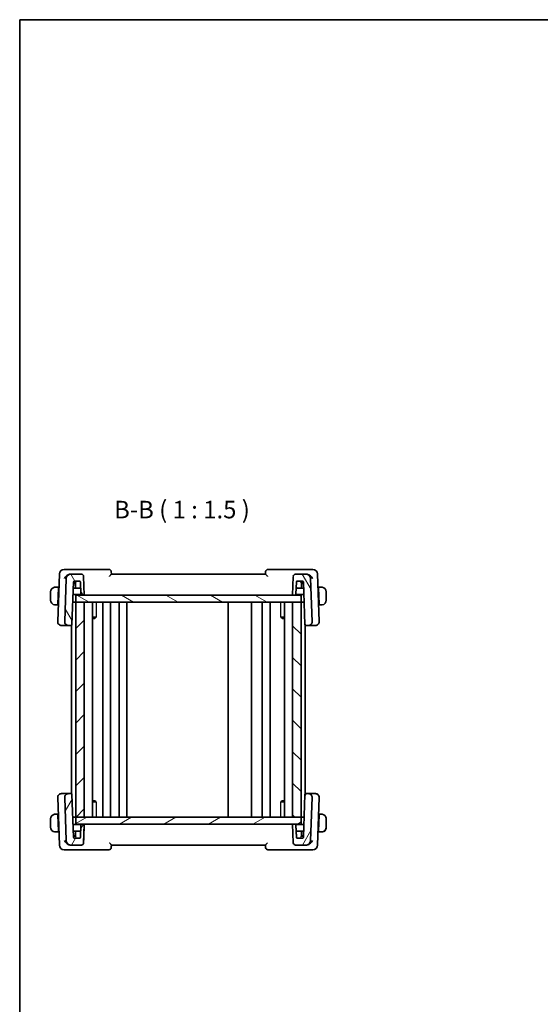
# Model space of a CAD drawing. Units: millimetres. Extents: x 0 to 2386, y 0 to 422.
# Drawn here: x 596 to 708, y 211 to 422 of the extents above; entities that cross this region are included whole.
import ezdxf

# ---------------------------------------------------------------- set-up
doc = ezdxf.new("R2010")
doc.units = ezdxf.units.MM
doc.header["$LTSCALE"] = 1.5
for name, color, linetype, lineweight in [('Border (ISO)', 7, 'Continuous', 35), ('Hatch (ISO)', 1, 'Continuous', 18), ('Symbol (ISO)', 7, 'Continuous', 18), ('Visible (ISO)', 7, 'Continuous', 35), ('Visible Narrow (ISO)', 7, 'Continuous', 25)]:
    doc.layers.add(name, color=color, linetype=linetype, lineweight=lineweight)
doc.styles.add('Note Text (TK)', font='MS PGothic.ttf')

# ---------------------------------------------------------------- blocks, each defined once
blk = doc.blocks.new('図面枠 tk図枠')
at = {"layer": 'Border (ISO)'}
for q in [(405.5, 289), (14.5, 8)]:
    blk.add_line((14.5, 289), q, dxfattribs=at)

msp = doc.modelspace()

# ---------------------------------------------------------------- hatches: boundary and pattern name
at = {"layer": 'Hatch (ISO)'}
h = msp.add_hatch(dxfattribs=at)
h.set_pattern_fill('ANSI31', color=256, scale=38.1, angle=75.000175, style=0)
h.set_pattern_definition([(120.0002, (574.75, -12), (-4.12444, -2.38126), [])])
edge = h.paths.add_edge_path()
edge.add_ellipse((655.5496, 302.3375), major_axis=(0, 0.5), ratio=1, start_angle=0, end_angle=88)
edge.add_line((655.0499, 302.3549), (654.9096, 298.3375))
edge.add_line((654.9096, 298.3375), (655.4117, 298.3375))
edge.add_ellipse((655.4117, 298.5375), major_axis=(0, -0.2), ratio=1, start_angle=0, end_angle=88)
edge.add_line((655.6116, 298.5305), (655.7029, 301.1445))
edge.add_ellipse((655.9028, 301.1375), major_axis=(-0.1999, 0.007), ratio=1, start_angle=272, end_angle=360, ccw=False)
edge.add_line((655.9028, 301.3375), (657.0165, 301.3375))
edge.add_ellipse((657.0165, 301.1375), major_axis=(0, 0.2), ratio=1, start_angle=272, end_angle=360, ccw=False)
edge.add_line((657.2164, 301.1445), (657.5346, 292.0305))
edge.add_ellipse((657.7345, 292.0375), major_axis=(-0.1999, -0.007), ratio=1, start_angle=0, end_angle=88)
edge.add_line((657.7345, 291.8375), (658.2812, 291.8375))
edge.add_ellipse((658.2812, 292.6375), major_axis=(0, -0.8), ratio=1, start_angle=0, end_angle=92)
edge.add_line((659.0807, 292.6654), (658.7592, 301.8724))
edge.add_ellipse((657.7598, 301.8375), major_axis=(0.9994, 0.0349), ratio=1, start_angle=0, end_angle=88)
edge.add_line((657.7598, 302.8375), (655.5496, 302.8375))
edge = h.paths.add_edge_path()
edge.add_ellipse((609.6696, 302.3375), major_axis=(0.4997, 0.0174), ratio=1, start_angle=0, end_angle=88)
edge.add_line((609.6696, 302.8375), (607.4594, 302.8375))
edge.add_ellipse((607.4594, 301.8375), major_axis=(0, 1), ratio=1, start_angle=0, end_angle=88)
edge.add_line((606.46, 301.8724), (606.1385, 292.6654))
edge.add_ellipse((606.938, 292.6375), major_axis=(-0.7995, 0.0279), ratio=1, start_angle=0, end_angle=92)
edge.add_line((606.938, 291.8375), (607.4847, 291.8375))
edge.add_ellipse((607.4847, 292.0375), major_axis=(0, -0.2), ratio=1, start_angle=0, end_angle=88)
edge.add_line((607.6846, 292.0305), (608.0029, 301.1445))
edge.add_ellipse((608.2028, 301.1375), major_axis=(-0.1999, 0.007), ratio=1, start_angle=272, end_angle=360, ccw=False)
edge.add_line((608.2028, 301.3375), (609.3165, 301.3375))
edge.add_ellipse((609.3165, 301.1375), major_axis=(0, 0.2), ratio=1, start_angle=272, end_angle=360, ccw=False)
edge.add_line((609.5164, 301.1445), (609.6076, 298.5305))
edge.add_ellipse((609.8075, 298.5375), major_axis=(-0.1999, -0.007), ratio=1, start_angle=0, end_angle=88)
edge.add_line((609.8075, 298.3375), (610.3096, 298.3375))
edge.add_line((610.3096, 298.3375), (610.1693, 302.3549))
h = msp.add_hatch(dxfattribs=at)
h.set_pattern_fill('ANSI31', color=256, scale=38.1, angle=105.000246, style=0)
h.set_pattern_definition([(150.0002, (574.75, -12), (-2.38123, -4.124456), [])])
h.paths.add_polyline_path([(656.7096, 298.3375), (656.7096, 296.8375), (654.91, 296.8375), (610.3096, 296.8375), (608.5096, 296.8375), (608.5096, 296.8375), (608.5096, 298.3375), (609.8075, 298.3375), (610.3096, 298.3375), (654.9096, 298.3375), (655.4117, 298.3375)])
h = msp.add_hatch(dxfattribs=at)
h.set_pattern_fill('ANSI31', color=256, scale=38.1, style=0)
h.set_pattern_definition([(45, (574.75, -12), (-3.367596, 3.367596), [])])
h.paths.add_polyline_path([(610.3096, 250.8375), (610.3096, 296.8375), (608.5096, 296.8375), (608.5096, 250.8375)])
h = msp.add_hatch(dxfattribs=at)
h.set_pattern_fill('ANSI31', color=256, scale=38.1, angle=90.00021, style=0)
h.set_pattern_definition([(135.0002, (574.75, -12), (-3.367584, -3.36761), [])])
h.paths.add_polyline_path([(654.91, 296.8375), (654.91, 250.8375), (656.7096, 250.8375), (656.71, 250.8375), (656.71, 296.8375), (656.7096, 296.8375)])
h = msp.add_hatch(dxfattribs=at)
h.set_pattern_fill('ANSI31', color=256, scale=38.1, angle=14.999978, style=0)
h.set_pattern_definition([(60, (574.75, -12), (-4.124445, 2.38125), [])])
edge = h.paths.add_edge_path()
edge.add_ellipse((609.6696, 245.3375), major_axis=(0.3597, 0.3473), ratio=1, start_angle=226, end_angle=314)
edge.add_line((610.1693, 245.32), (610.3096, 249.3375))
edge.add_line((610.3096, 249.3375), (609.8075, 249.3375))
edge.add_ellipse((609.8075, 249.1375), major_axis=(-0.1439, -0.1389), ratio=1, start_angle=226, end_angle=314)
edge.add_line((609.6076, 249.1445), (609.5163, 246.5305))
edge.add_ellipse((609.3164, 246.5375), major_axis=(0.1439, 0.1389), ratio=1, start_angle=226, end_angle=314, ccw=False)
edge.add_line((609.3164, 246.3375), (608.2027, 246.3375))
edge.add_ellipse((608.2027, 246.5375), major_axis=(-0.1439, 0.1389), ratio=1, start_angle=46, end_angle=134, ccw=False)
edge.add_line((608.0028, 246.5305), (607.6846, 255.6445))
edge.add_ellipse((607.4847, 255.6375), major_axis=(0.1439, -0.1389), ratio=1, start_angle=46, end_angle=134)
edge.add_line((607.4847, 255.8375), (606.938, 255.8375))
edge.add_ellipse((606.938, 255.0375), major_axis=(-0.5755, 0.5557), ratio=1, start_angle=314, end_angle=406)
edge.add_line((606.1385, 255.0096), (606.46, 245.8026))
edge.add_ellipse((607.4594, 245.8375), major_axis=(0.7193, -0.6947), ratio=1, start_angle=226, end_angle=314)
edge.add_line((607.4594, 244.8375), (609.6696, 244.8375))
edge = h.paths.add_edge_path()
edge.add_ellipse((655.5496, 245.3375), major_axis=(-0.3597, 0.3473), ratio=1, start_angle=46, end_angle=134)
edge.add_line((655.5496, 244.8375), (657.7597, 244.8375))
edge.add_ellipse((657.7597, 245.8375), major_axis=(-0.7193, -0.6947), ratio=1, start_angle=46, end_angle=134)
edge.add_line((658.7591, 245.8026), (659.0807, 255.0096))
edge.add_ellipse((658.2811, 255.0375), major_axis=(0.5755, 0.5557), ratio=1, start_angle=314, end_angle=406)
edge.add_line((658.2811, 255.8375), (657.7344, 255.8375))
edge.add_ellipse((657.7344, 255.6375), major_axis=(-0.1439, -0.1389), ratio=1, start_angle=226, end_angle=314)
edge.add_line((657.5346, 255.6445), (657.2163, 246.5305))
edge.add_ellipse((657.0164, 246.5375), major_axis=(0.1439, 0.1389), ratio=1, start_angle=226, end_angle=314, ccw=False)
edge.add_line((657.0164, 246.3375), (655.9027, 246.3375))
edge.add_ellipse((655.9027, 246.5375), major_axis=(-0.1439, 0.1389), ratio=1, start_angle=46, end_angle=134, ccw=False)
edge.add_line((655.7028, 246.5305), (655.6115, 249.1445))
edge.add_ellipse((655.4117, 249.1375), major_axis=(0.1439, -0.1389), ratio=1, start_angle=46, end_angle=134)
edge.add_line((655.4117, 249.3375), (654.9096, 249.3375))
edge.add_line((654.9096, 249.3375), (655.0499, 245.32))
h = msp.add_hatch(dxfattribs=at)
h.set_pattern_fill('ANSI31', color=256, scale=38.1, angle=-14.999978, style=0)
h.set_pattern_definition([(30, (574.75, -12), (-2.38125, 4.124445), [])])
h.paths.add_polyline_path([(656.7096, 250.8375), (656.7096, 249.3375), (655.4117, 249.3375), (654.9096, 249.3375), (610.3096, 249.3375), (609.8075, 249.3375), (608.5096, 249.3375), (608.5096, 250.8375), (608.5096, 250.8375), (610.3096, 250.8375), (654.91, 250.8375)])

# ---------------------------------------------------------------- linework, layer by layer
at = {"layer": 'Visible (ISO)'}
for p, q in [((607.191, 303.8375), (605.9944, 303.8375)), ((615.5919, 303.8375), (607.191, 303.8375)), ((658.0282, 303.8375), (649.6274, 303.8375)), ((659.2249, 303.8375), (658.0282, 303.8375)), ((604.995, 302.8724), (604.6385, 292.6654)), ((606.46, 301.8724), (606.1385, 292.6654)), ((607.4594, 302.8375), (607.3947, 302.8375)), ((609.6696, 302.8375), (607.4594, 302.8375)), ((610.3096, 298.3375), (610.1693, 302.3549)), ((616.1097, 302.8346), (616.0915, 303.3549)), ((649.1096, 302.8375), (616.1096, 302.8375)), ((649.1277, 303.3549), (649.1095, 302.8346)), ((655.0499, 302.3549), (654.9096, 298.3375)), ((657.7598, 302.8375), (655.5496, 302.8375)), ((657.8245, 302.8375), (657.7598, 302.8375)), ((659.0807, 292.6654), (658.7592, 301.8724)), ((660.5807, 292.6654), (660.2243, 302.8724)), ((604.7896, 300.0375), (604.364, 300.0375)), ((604.7826, 299.8375), (604.6639, 296.4375)), ((604.7896, 300.0375), (604.7826, 299.8375)), ((604.889, 299.8375), (604.7826, 299.8375)), ((604.896, 300.0375), (604.7896, 300.0375)), ((607.6846, 292.0305), (608.0029, 301.1445)), ((608.6412, 299.8375), (607.9572, 299.8375)), ((608.2096, 300.8375), (607.9922, 300.8375)), ((607.9956, 300.9375), (608.4097, 300.9375)), ((608.2028, 301.3375), (609.3165, 301.3375)), ((608.4131, 300.8375), (608.2096, 300.8375)), ((608.4096, 300.9375), (608.4413, 300.0305)), ((608.4096, 299.8375), (608.4096, 300.6375)), ((608.6412, 299.8375), (609.562, 299.8375)), ((609.5164, 301.1445), (609.6076, 298.5305)), ((655.6116, 298.5305), (655.7029, 301.1445)), ((655.6572, 299.8375), (656.5781, 299.8375)), ((655.9028, 301.3375), (657.0165, 301.3375)), ((657.262, 299.8375), (656.5781, 299.8375)), ((656.7779, 300.0305), (656.8096, 300.9375)), ((657.0096, 300.8375), (656.8061, 300.8375)), ((656.8095, 300.9375), (657.2236, 300.9375)), ((656.8096, 300.6375), (656.8096, 299.8375)), ((657.2271, 300.8375), (657.0096, 300.8375)), ((657.2164, 301.1445), (657.5346, 292.0305)), ((660.4296, 300.0375), (660.3233, 300.0375)), ((660.4366, 299.8375), (660.3303, 299.8375)), ((660.4366, 299.8375), (660.4296, 300.0375)), ((660.8552, 300.0375), (660.4296, 300.0375)), ((660.4366, 299.8375), (660.5553, 296.4375)), ((603.1096, 299.0375), (603.1096, 297.2375)), ((607.9083, 298.4375), (609.6343, 298.4375)), ((656.7096, 298.3375), (608.5096, 298.3375)), ((608.5096, 298.3375), (608.5096, 296.8375)), ((609.8075, 298.3375), (610.3096, 298.3375)), ((654.9096, 298.3375), (655.4117, 298.3375)), ((655.5849, 298.4375), (657.3109, 298.4375)), ((656.7096, 298.3375), (656.7096, 296.8375)), ((662.1096, 297.2375), (662.1096, 299.0375)), ((604.364, 296.2375), (604.6569, 296.2375)), ((604.6639, 296.4375), (604.6569, 296.2375)), ((604.7633, 296.2375), (604.6569, 296.2375)), ((604.6639, 296.4375), (604.7703, 296.4375)), ((608.5096, 296.8375), (607.8525, 296.8375)), ((610.3096, 296.8375), (608.5096, 296.8375)), ((608.5096, 296.8375), (608.5096, 250.8375)), ((608.5096, 296.8375), (656.7096, 296.8375)), ((610.3096, 250.8375), (610.3096, 296.8375)), ((612.0634, 296.8375), (612.0634, 250.8375)), ((614.2596, 296.8375), (614.2596, 250.8375)), ((615.9596, 296.8375), (615.9596, 250.8375)), ((617.7596, 296.8375), (617.7596, 250.8375)), ((619.4596, 296.8375), (619.4596, 250.8375)), ((641.1098, 296.8375), (641.1098, 250.8375)), ((646.1096, 296.8375), (646.1096, 250.8375)), ((646.1096, 296.8375), (646.1096, 250.8375)), ((648.4093, 296.8375), (648.4093, 250.8375)), ((650.1092, 296.8375), (650.1092, 250.8375)), ((650.1093, 296.8375), (650.1093, 250.8375)), ((653.1558, 296.8375), (653.1558, 250.8375)), ((654.91, 296.8375), (654.91, 250.8375)), ((656.71, 296.8375), (654.91, 296.8375)), ((656.71, 250.8375), (656.71, 296.8375)), ((657.3668, 296.8375), (656.71, 296.8375)), ((660.449, 296.4375), (660.5553, 296.4375)), ((660.5623, 296.2375), (660.456, 296.2375)), ((660.5623, 296.2375), (660.5553, 296.4375)), ((660.5623, 296.2375), (660.8552, 296.2375)), ((612.0634, 293.6135), (612.8486, 293.6135)), ((612.5836, 293.3375), (612.0634, 293.3375)), ((612.5836, 293.3375), (612.7691, 293.5231)), ((652.3706, 293.6135), (653.1558, 293.6135)), ((652.6357, 293.3375), (652.4501, 293.523)), ((653.1558, 293.3375), (652.6357, 293.3375)), ((605.4591, 291.8375), (605.438, 291.8375)), ((605.4591, 291.8375), (606.8009, 291.8375)), ((606.8009, 291.8375), (606.938, 291.8375)), ((606.938, 291.8375), (607.4847, 291.8375)), ((607.4847, 291.8375), (607.6096, 291.8375)), ((607.6096, 291.8813), (607.6096, 255.7937)), ((657.6097, 291.8812), (657.6097, 255.7938)), ((657.6097, 291.8375), (657.7345, 291.8375)), ((657.7345, 291.8375), (658.2812, 291.8375)), ((658.2812, 291.8375), (658.4184, 291.8375)), ((658.4184, 291.8375), (659.7601, 291.8375)), ((659.7812, 291.8375), (659.7601, 291.8375)), ((604.6385, 255.0096), (604.995, 244.8026)), ((605.438, 255.8375), (605.4591, 255.8375)), ((606.8009, 255.8375), (605.4591, 255.8375)), ((606.1385, 255.0096), (606.46, 245.8026)), ((606.938, 255.8375), (606.8009, 255.8375)), ((607.4847, 255.8375), (606.938, 255.8375)), ((607.4847, 255.8375), (607.4847, 255.8375)), ((607.6096, 255.8375), (607.4847, 255.8375)), ((608.0028, 246.5305), (607.6846, 255.6445)), ((607.6846, 255.6445), (608.0024, 246.5445)), ((607.6846, 255.6445), (607.6846, 255.6445)), ((657.5346, 255.6445), (657.2163, 246.5305)), ((657.7344, 255.8375), (657.6097, 255.8375)), ((658.2811, 255.8375), (657.7344, 255.8375)), ((658.2812, 255.8375), (658.2811, 255.8375)), ((658.4183, 255.8375), (658.2812, 255.8375)), ((659.7601, 255.8375), (658.4183, 255.8375)), ((658.7591, 245.8026), (659.0807, 255.0096)), ((659.0807, 255.0096), (658.7592, 245.8026)), ((659.0807, 255.0096), (659.0807, 255.0096)), ((659.7601, 255.8375), (659.7812, 255.8375)), ((660.2243, 244.8026), (660.5807, 255.0096)), ((612.0634, 254.3375), (612.5836, 254.3375)), ((612.8486, 254.0614), (612.0634, 254.0614)), ((612.5836, 254.3375), (612.7691, 254.1519)), ((653.1558, 254.0614), (652.3706, 254.0614)), ((652.6357, 254.3375), (652.4501, 254.1519)), ((652.6357, 254.3375), (653.1558, 254.3375)), ((604.6569, 251.4375), (604.364, 251.4375)), ((604.6569, 251.4375), (604.7633, 251.4375)), ((604.7826, 247.8375), (604.6639, 251.2375)), ((604.7702, 251.2375), (604.6639, 251.2375)), ((608.5096, 250.8375), (607.8525, 250.8375)), ((608.5096, 250.8375), (610.3096, 250.8375)), ((656.7096, 250.8375), (608.5096, 250.8375)), ((608.5096, 250.8375), (608.5096, 249.3375)), ((654.91, 250.8375), (656.71, 250.8375)), ((656.7096, 250.8375), (656.7096, 249.3375)), ((657.3667, 250.8375), (656.71, 250.8375)), ((660.4366, 247.8375), (660.5553, 251.2375)), ((660.5553, 251.2375), (660.449, 251.2375)), ((660.456, 251.4375), (660.5623, 251.4375)), ((660.8552, 251.4375), (660.5623, 251.4375)), ((603.1096, 250.4375), (603.1096, 248.6375)), ((609.6343, 249.2375), (607.9083, 249.2375)), ((608.5096, 249.3375), (656.7096, 249.3375)), ((609.6076, 249.1445), (609.5163, 246.5305)), ((610.3096, 249.3375), (609.8075, 249.3375)), ((610.1693, 245.32), (610.3096, 249.3375)), ((650.064, 249.1445), (650.064, 249.1445)), ((655.4117, 249.3375), (654.9096, 249.3375)), ((654.9096, 249.3375), (655.0499, 245.32)), ((657.3108, 249.2375), (655.5849, 249.2375)), ((655.7028, 246.5305), (655.6115, 249.1445)), ((655.6115, 249.1445), (655.6116, 249.1445)), ((655.6116, 249.1445), (655.664, 247.6445)), ((662.1096, 248.6375), (662.1096, 250.4375)), ((604.364, 247.6375), (604.7896, 247.6375)), ((604.7826, 247.8375), (604.889, 247.8375)), ((604.7896, 247.6375), (604.896, 247.6375)), ((607.9572, 247.8375), (608.6412, 247.8375)), ((607.9921, 246.8375), (608.2096, 246.8375)), ((608.4097, 246.7375), (607.9956, 246.7375)), ((608.2096, 246.8375), (608.4131, 246.8375)), ((608.4096, 247.0375), (608.4096, 247.8375)), ((608.4413, 247.6445), (608.4096, 246.7375)), ((609.5619, 247.8375), (608.6412, 247.8375)), ((656.5781, 247.8375), (655.6572, 247.8375)), ((655.664, 247.6445), (655.7029, 246.5305)), ((656.5781, 247.8375), (657.2619, 247.8375)), ((656.8096, 246.7375), (656.7779, 247.6445)), ((656.8061, 246.8375), (657.0096, 246.8375)), ((657.2235, 246.7375), (656.8095, 246.7375)), ((656.8096, 247.8375), (656.8096, 247.0375)), ((657.0096, 246.8375), (657.227, 246.8375)), ((660.3233, 247.6375), (660.4296, 247.6375)), ((660.3302, 247.8375), (660.4366, 247.8375)), ((660.4296, 247.6375), (660.8552, 247.6375)), ((607.3947, 244.8375), (607.4594, 244.8375)), ((607.4594, 244.8375), (609.6696, 244.8375)), ((608.0024, 246.5445), (608.0029, 246.5305)), ((608.0029, 246.5305), (608.0028, 246.5305)), ((609.3164, 246.3375), (608.2027, 246.3375)), ((609.6696, 244.8375), (609.6696, 244.8375)), ((610.1693, 245.32), (610.1693, 245.32)), ((616.0915, 244.32), (616.1097, 244.8403)), ((616.1096, 244.8375), (616.0963, 244.4545)), ((616.1096, 244.8375), (649.1096, 244.8375)), ((649.1095, 244.8403), (649.1277, 244.32)), ((655.5496, 244.8375), (657.7597, 244.8375)), ((655.7029, 246.5305), (655.7028, 246.5305)), ((657.0164, 246.3375), (655.9027, 246.3375)), ((657.7597, 244.8375), (657.7598, 244.8375)), ((657.7598, 244.8375), (657.8245, 244.8375)), ((658.7592, 245.8026), (658.7591, 245.8026)), ((605.9943, 243.8375), (607.191, 243.8375)), ((607.191, 243.8375), (615.5918, 243.8375)), ((616.0916, 244.32), (616.0915, 244.32)), ((649.6274, 243.8375), (658.0282, 243.8375)), ((658.0282, 243.8375), (659.2249, 243.8375))]:
    msp.add_line(p, q, dxfattribs=at)
for centre, radius, start, end in [((605.9944, 302.8375), 1, 90, 178), ((615.5919, 303.3375), 0.5, 2, 90), ((649.6274, 303.3375), 0.5, 90, 178), ((659.2249, 302.8375), 1, 2, 90), ((607.4594, 301.8375), 1, 90, 178), ((609.6696, 302.3375), 0.5, 2, 90), ((655.5496, 302.3375), 0.5, 90, 178), ((657.7598, 301.8375), 1, 2, 90), ((604.1096, 299.0375), 1, 97.635382, 180), ((608.2028, 301.1375), 0.2, 90, 178), ((608.2096, 300.6375), 0.2, 0, 90), ((608.6412, 300.0375), 0.2, 182, 270), ((609.3165, 301.1375), 0.2, 2, 90), ((655.9028, 301.1375), 0.2, 90, 178), ((656.5781, 300.0375), 0.2, 270, 358), ((657.0096, 300.6375), 0.2, 90, 180), ((657.0165, 301.1375), 0.2, 2, 90), ((661.1096, 299.0375), 1, 0, 82.364618), ((604.1096, 297.2375), 1, 180, 262.364618), ((609.8075, 298.5375), 0.2, 182, 270), ((655.4117, 298.5375), 0.2, 270, 358), ((661.1096, 297.2375), 1, 277.635382, 0), ((605.438, 292.6375), 0.8, 178, 270), ((606.938, 292.6375), 0.8, 178, 270), ((607.4847, 292.0375), 0.2, 270, 358), ((657.7345, 292.0375), 0.2, 182, 270), ((658.2812, 292.6375), 0.8, 270, 2), ((659.7812, 292.6375), 0.8, 270, 2), ((605.438, 255.0375), 0.8, 90, 182), ((606.938, 255.0375), 0.8, 90, 182), ((607.4847, 255.6375), 0.2, 2, 90), ((607.4847, 255.6375), 0.2, 2, 90), ((657.7344, 255.6375), 0.2, 90, 178), ((658.2811, 255.0375), 0.8, 358, 90), ((659.7812, 255.0375), 0.8, 358, 90), ((659.7812, 255.0375), 0.8, 38.338673, 90), ((659.7812, 255.0375), 0.8, 358, 30.624681), ((661.1096, 250.4375), 1, 58.771688, 90), ((661.1096, 250.4375), 1, 0, 42.334615), ((609.8075, 249.1375), 0.2, 90, 178), ((655.4117, 249.1375), 0.2, 2, 90), ((655.4117, 249.1375), 0.2, 2, 90), ((608.2096, 247.0375), 0.2, 270, 0), ((608.6412, 247.6375), 0.2, 90, 178), ((656.5781, 247.6375), 0.2, 2, 90), ((657.0096, 247.0375), 0.2, 180, 270), ((661.1096, 248.6375), 1, 270, 319.64065), ((661.1096, 248.6375), 1, 336.83748, 0), ((605.9943, 244.8375), 1, 182, 270), ((607.4594, 245.8375), 1, 182, 270), ((608.2027, 246.5375), 0.2, 182, 270), ((609.3164, 246.5375), 0.2, 270, 358), ((609.6696, 245.3375), 0.5, 270, 358), ((655.5496, 245.3375), 0.5, 182, 270), ((655.9027, 246.5375), 0.2, 182, 270), ((657.0164, 246.5375), 0.2, 270, 358), ((657.7597, 245.8375), 1, 270, 358), ((659.2249, 244.8375), 1, 270, 358), ((615.5919, 244.3375), 0.5, 270, 358), ((649.6274, 244.3375), 0.5, 182, 270)]:
    msp.add_arc(centre, radius, start, end, dxfattribs=at)
for centre, major_axis, ratio, start_param, end_param in [((608.6028, 301.1375), (-0.1931, -0.2), 0.01744444, 0.0168443, 1.55273404), ((655.4641, 300.0375), (0.4, 0), 0.5, 5.21879268, 5.44485615), ((655.4641, 300.0375), (0.4, 0), 0.5, 5.44485615, 6.24827872), ((656.6165, 301.1375), (0.1931, -0.2), 0.01744444, 4.73045126, 6.266341), ((604.1096, 250.4375), (0, -1), 0.99999832, 3.27485521, 4.71238898), ((604.6639, 251.2375), (-0.007, 0.2), 0.00001, 0.00000501, 1.5707988), ((660.5553, 251.2375), (0.007, 0.2), 0.00001, 6.28317646, 7.85397726), ((661.1096, 250.4375), (1, 0), 0.99999832, 0, 1.43753377), ((604.1096, 248.6375), (0, -1), 0.99999832, 4.71238898, 6.14992275), ((604.7826, 247.8375), (0.007, -0.2), 0.00001, 4.71237913, 6.28316568), ((608.6027, 246.5375), (-0.1931, 0.2), 0.01744335, 4.73045231, 6.26634205), ((609.7551, 247.6375), (-0.4, 0), 0.49999947, 5.44485615, 6.24827872), ((609.7551, 247.6375), (-0.4, 0), 0.49999947, 5.21893052, 5.44485615), ((656.6165, 246.5375), (0.1931, 0.2), 0.01744553, 0.01684536, 1.5527351), ((660.4366, 247.8375), (-0.007, -0.2), 0.00001, 4.71240177, 6.28321079), ((661.1096, 248.6375), (1, 0), 0.99999832, 4.84565154, 6.28318531), ((608.2027, 246.5375), (0, -0.2), 0.9999979, 4.74729557, 6.28318531), ((616.109, 244.82), (-0.0175, -0.5), 0.00001, 6.28318053, 7.03417901)]:
    msp.add_ellipse(centre, major_axis=major_axis, ratio=ratio, start_param=start_param, end_param=end_param, dxfattribs=at)
for points, knots in [([(606.0553, 301.8724), (606.0558, 301.8735), (606.0563, 301.8746), (606.1025, 301.9746), (606.1619, 302.073), (606.304, 302.2613), (606.3878, 302.353), (606.6156, 302.5565), (606.7514, 302.6447), (606.9739, 302.7543), (607.0772, 302.7922), (607.1812, 302.8147)], [-0.000461656, -0.000461656, -0.000461656, -0.000461656, 0, 0, 0.041067105, 0.041067105, 0.081915027, 0.081915027, 0.139158637, 0.139158637, 0.184093163, 0.184093163, 0.184093163, 0.184093163]), ([(615.698, 302.3549), (615.6988, 302.3558), (615.6996, 302.3566), (615.7498, 302.4105), (615.7989, 302.4632), (615.8906, 302.5627), (615.9343, 302.6107), (616.0227, 302.7117), (616.0544, 302.7515), (616.0856, 302.7926), (616.0945, 302.805), (616.1066, 302.8243), (616.1098, 302.831), (616.1097, 302.8346)], [-0.000355323, -0.000355323, -0.000355323, -0.000355323, 0, 0, 0.021922139, 0.021922139, 0.043431268, 0.043431268, 0.071611102, 0.071611102, 0.087042364, 0.087042364, 0.102207987, 0.102207987, 0.102207987, 0.102207987]), ([(649.1095, 302.8346), (649.1094, 302.8311), (649.1126, 302.8243), (649.1246, 302.8052), (649.1335, 302.7928), (649.1646, 302.7517), (649.1963, 302.712), (649.2845, 302.6111), (649.3283, 302.5631), (649.4202, 302.4634), (649.4693, 302.4106), (649.5197, 302.3566), (649.5205, 302.3558), (649.5213, 302.3549)], [0, 0, 0, 0, 0.0100406591, 0.0100406591, 0.0202567206, 0.0202567206, 0.0390101308, 0.0390101308, 0.0533905977, 0.0533905977, 0.06804806, 0.06804806, 0.068285186, 0.068285186, 0.068285186, 0.068285186]), ([(659.164, 301.8724), (659.1634, 301.8735), (659.1629, 301.8746), (659.1168, 301.9746), (659.0574, 302.0729), (658.9154, 302.2611), (658.8317, 302.3528), (658.6038, 302.5564), (658.468, 302.6447), (658.2454, 302.7543), (658.142, 302.7922), (658.038, 302.8147)], [-0.134230966, -0.134230966, -0.134230966, -0.134230966, -0.133895319, -0.133895319, -0.104053652, -0.104053652, -0.074371132, -0.074371132, -0.032709554, -0.032709554, 0, 0, 0, 0]), ([(604.1096, 300.0375), (604.1083, 300.0375), (604.1061, 300.0375), (604.1033, 300.0375), (604.0972, 300.0374), (604.088, 300.0373), (604.0773, 300.037), (604.0694, 300.0367), (604.0606, 300.0363), (604.0516, 300.0358), (604.0431, 300.0353), (604.0345, 300.0347), (604.0263, 300.034), (604.0174, 300.0333), (604.0088, 300.0324), (604.0014, 300.0316), (603.9892, 300.0303), (603.98, 300.029), (603.9767, 300.0286)], [0.000000144, 0.000000144, 0.000000144, 0.000000144, 0.094244623, 0.094244623, 0.094244623, 0.296084967, 0.296084967, 0.296084967, 0.446134624, 0.446134624, 0.446134624, 0.588438527, 0.588438527, 0.588438527, 0.744229366, 0.744229366, 0.744229366, 1, 1, 1, 1]), ([(604.1577, 300.0375), (604.1473, 300.0375), (604.1379, 300.0375), (604.1301, 300.0375), (604.1209, 300.0375), (604.1139, 300.0375), (604.1096, 300.0375)], [0.741726882, 0.741726882, 0.741726882, 0.741726882, 0.860546319, 0.860546319, 0.860546319, 1, 1, 1, 1]), ([(604.364, 300.0375), (604.3571, 300.0375), (604.3442, 300.0375), (604.3278, 300.0375), (604.3172, 300.0375), (604.3052, 300.0375), (604.2923, 300.0375), (604.2811, 300.0375), (604.2692, 300.0375), (604.2573, 300.0375), (604.2459, 300.0375), (604.2344, 300.0375), (604.2232, 300.0375), (604.2118, 300.0375), (604.2008, 300.0375), (604.1902, 300.0375), (604.1786, 300.0375), (604.1677, 300.0375), (604.1577, 300.0375)], [0, 0, 0, 0, 0.19035453, 0.19035453, 0.19035453, 0.313863222, 0.313863222, 0.313863222, 0.421406083, 0.421406083, 0.421406083, 0.523967972, 0.523967972, 0.523967972, 0.628134753, 0.628134753, 0.628134753, 0.741726882, 0.741726882, 0.741726882, 0.741726882]), ([(661.0616, 300.0375), (661.0497, 300.0375), (661.0365, 300.0375), (661.0225, 300.0375), (661.0097, 300.0375), (660.9962, 300.0375), (660.9825, 300.0375), (660.9687, 300.0375), (660.9546, 300.0375), (660.941, 300.0375), (660.9258, 300.0375), (660.9113, 300.0375), (660.8985, 300.0375), (660.8788, 300.0375), (660.8631, 300.0375), (660.8552, 300.0375)], [0.258273118, 0.258273118, 0.258273118, 0.258273118, 0.393143911, 0.393143911, 0.393143911, 0.516901466, 0.516901466, 0.516901466, 0.642015716, 0.642015716, 0.642015716, 0.782669876, 0.782669876, 0.782669876, 1, 1, 1, 1]), ([(661.1096, 300.0375), (661.1072, 300.0375), (661.104, 300.0375), (661.1, 300.0375), (661.0908, 300.0375), (661.0773, 300.0375), (661.0616, 300.0375)], [0.000000157, 0.000000157, 0.000000157, 0.000000157, 0.07789573, 0.07789573, 0.07789573, 0.258273118, 0.258273118, 0.258273118, 0.258273118]), ([(661.2425, 300.0286), (661.2384, 300.0292), (661.2249, 300.031), (661.2079, 300.0326), (661.1971, 300.0337), (661.1849, 300.0347), (661.1727, 300.0355), (661.1601, 300.0363), (661.1474, 300.0368), (661.1367, 300.0371), (661.1235, 300.0374), (661.1133, 300.0374), (661.1096, 300.0375)], [0, 0, 0, 0, 0.32158276, 0.32158276, 0.32158276, 0.52551233, 0.52551233, 0.52551233, 0.73736223, 0.73736223, 0.73736223, 1, 1, 1, 1]), ([(603.9767, 296.2463), (603.9809, 296.2458), (603.9943, 296.244), (604.0113, 296.2423), (604.0221, 296.2413), (604.0343, 296.2402), (604.0465, 296.2395), (604.0592, 296.2387), (604.0718, 296.2381), (604.0825, 296.2378), (604.0957, 296.2375), (604.106, 296.2375), (604.1096, 296.2375)], [0, 0, 0, 0, 0.32158276, 0.32158276, 0.32158276, 0.52551233, 0.52551233, 0.52551233, 0.73736223, 0.73736223, 0.73736223, 1, 1, 1, 1]), ([(604.1096, 296.2375), (604.112, 296.2375), (604.1152, 296.2375), (604.1192, 296.2375), (604.1285, 296.2375), (604.142, 296.2375), (604.1577, 296.2375)], [0.000000157, 0.000000157, 0.000000157, 0.000000157, 0.07789573, 0.07789573, 0.07789573, 0.258273118, 0.258273118, 0.258273118, 0.258273118]), ([(604.1577, 296.2375), (604.1695, 296.2375), (604.1828, 296.2375), (604.1967, 296.2375), (604.2095, 296.2375), (604.223, 296.2375), (604.2367, 296.2375), (604.2505, 296.2375), (604.2647, 296.2375), (604.2782, 296.2375), (604.2934, 296.2375), (604.3079, 296.2375), (604.3207, 296.2375), (604.3404, 296.2375), (604.3561, 296.2375), (604.364, 296.2375)], [0.258273118, 0.258273118, 0.258273118, 0.258273118, 0.393143911, 0.393143911, 0.393143911, 0.516901466, 0.516901466, 0.516901466, 0.642015716, 0.642015716, 0.642015716, 0.782669876, 0.782669876, 0.782669876, 1, 1, 1, 1]), ([(660.8552, 296.2375), (660.8621, 296.2375), (660.875, 296.2375), (660.8914, 296.2375), (660.902, 296.2375), (660.9141, 296.2375), (660.927, 296.2375), (660.9382, 296.2375), (660.95, 296.2375), (660.962, 296.2375), (660.9734, 296.2375), (660.9848, 296.2375), (660.996, 296.2375), (661.0074, 296.2375), (661.0185, 296.2375), (661.0291, 296.2375), (661.0406, 296.2375), (661.0516, 296.2375), (661.0616, 296.2375)], [0, 0, 0, 0, 0.19035453, 0.19035453, 0.19035453, 0.313863222, 0.313863222, 0.313863222, 0.421406083, 0.421406083, 0.421406083, 0.523967972, 0.523967972, 0.523967972, 0.628134753, 0.628134753, 0.628134753, 0.741726882, 0.741726882, 0.741726882, 0.741726882]), ([(661.0616, 296.2375), (661.0719, 296.2375), (661.0813, 296.2375), (661.0891, 296.2375), (661.0983, 296.2375), (661.1054, 296.2375), (661.1096, 296.2375)], [0.741726882, 0.741726882, 0.741726882, 0.741726882, 0.860546319, 0.860546319, 0.860546319, 1, 1, 1, 1]), ([(661.1096, 296.2375), (661.1109, 296.2375), (661.1131, 296.2375), (661.116, 296.2375), (661.1221, 296.2375), (661.1312, 296.2377), (661.1419, 296.238), (661.1498, 296.2383), (661.1587, 296.2386), (661.1676, 296.2392), (661.1761, 296.2397), (661.1847, 296.2403), (661.1929, 296.241), (661.2019, 296.2417), (661.2104, 296.2425), (661.2178, 296.2433), (661.23, 296.2447), (661.2392, 296.2459), (661.2425, 296.2463)], [0.000000144, 0.000000144, 0.000000144, 0.000000144, 0.094244623, 0.094244623, 0.094244623, 0.296084967, 0.296084967, 0.296084967, 0.446134624, 0.446134624, 0.446134624, 0.588438527, 0.588438527, 0.588438527, 0.744229366, 0.744229366, 0.744229366, 1, 1, 1, 1]), ([(604.1096, 251.4375), (604.1083, 251.4375), (604.1061, 251.4375), (604.1033, 251.4375), (604.0972, 251.4374), (604.088, 251.4373), (604.0773, 251.437), (604.0694, 251.4367), (604.0606, 251.4363), (604.0516, 251.4358), (604.0431, 251.4353), (604.0345, 251.4347), (604.0263, 251.434), (604.0174, 251.4333), (604.0088, 251.4324), (604.0014, 251.4316), (603.9892, 251.4303), (603.98, 251.429), (603.9767, 251.4286)], [0.000000144, 0.000000144, 0.000000144, 0.000000144, 0.094244623, 0.094244623, 0.094244623, 0.296084967, 0.296084967, 0.296084967, 0.446134624, 0.446134624, 0.446134624, 0.588438527, 0.588438527, 0.588438527, 0.744229366, 0.744229366, 0.744229366, 1, 1, 1, 1]), ([(604.1577, 251.4375), (604.1473, 251.4375), (604.1379, 251.4375), (604.1301, 251.4375), (604.1209, 251.4375), (604.1139, 251.4375), (604.1096, 251.4375)], [0.741726882, 0.741726882, 0.741726882, 0.741726882, 0.860546319, 0.860546319, 0.860546319, 1, 1, 1, 1]), ([(604.364, 251.4375), (604.3571, 251.4375), (604.3442, 251.4375), (604.3278, 251.4375), (604.3172, 251.4375), (604.3052, 251.4375), (604.2923, 251.4375), (604.2811, 251.4375), (604.2692, 251.4375), (604.2573, 251.4375), (604.2459, 251.4375), (604.2344, 251.4375), (604.2232, 251.4375), (604.2118, 251.4375), (604.2008, 251.4375), (604.1902, 251.4375), (604.1786, 251.4375), (604.1677, 251.4375), (604.1577, 251.4375)], [0, 0, 0, 0, 0.19035453, 0.19035453, 0.19035453, 0.313863222, 0.313863222, 0.313863222, 0.421406083, 0.421406083, 0.421406083, 0.523967972, 0.523967972, 0.523967972, 0.628134753, 0.628134753, 0.628134753, 0.741726882, 0.741726882, 0.741726882, 0.741726882]), ([(661.0615, 251.4375), (661.0497, 251.4375), (661.0365, 251.4375), (661.0225, 251.4375), (661.0097, 251.4375), (660.9962, 251.4375), (660.9825, 251.4375), (660.9687, 251.4375), (660.9546, 251.4375), (660.941, 251.4375), (660.9258, 251.4375), (660.9113, 251.4375), (660.8985, 251.4375), (660.8788, 251.4375), (660.8631, 251.4375), (660.8552, 251.4375)], [0.258273118, 0.258273118, 0.258273118, 0.258273118, 0.393143911, 0.393143911, 0.393143911, 0.516901466, 0.516901466, 0.516901466, 0.642015716, 0.642015716, 0.642015716, 0.782669876, 0.782669876, 0.782669876, 1, 1, 1, 1]), ([(661.1096, 251.4375), (661.1072, 251.4375), (661.104, 251.4375), (661.1, 251.4375), (661.0908, 251.4375), (661.0773, 251.4375), (661.0615, 251.4375)], [0.000000157, 0.000000157, 0.000000157, 0.000000157, 0.07789573, 0.07789573, 0.07789573, 0.258273118, 0.258273118, 0.258273118, 0.258273118]), ([(661.2425, 251.4286), (661.2384, 251.4292), (661.2249, 251.431), (661.2079, 251.4326), (661.1971, 251.4337), (661.1849, 251.4347), (661.1727, 251.4355), (661.1601, 251.4363), (661.1474, 251.4368), (661.1367, 251.4371), (661.1235, 251.4374), (661.1133, 251.4374), (661.1096, 251.4375)], [0, 0, 0, 0, 0.32158276, 0.32158276, 0.32158276, 0.52551233, 0.52551233, 0.52551233, 0.73736223, 0.73736223, 0.73736223, 1, 1, 1, 1]), ([(603.9767, 247.6463), (603.9809, 247.6458), (603.9943, 247.644), (604.0113, 247.6423), (604.0221, 247.6413), (604.0343, 247.6402), (604.0465, 247.6395), (604.0592, 247.6387), (604.0718, 247.6381), (604.0825, 247.6378), (604.0957, 247.6375), (604.1059, 247.6375), (604.1096, 247.6375)], [0, 0, 0, 0, 0.32158276, 0.32158276, 0.32158276, 0.52551233, 0.52551233, 0.52551233, 0.73736223, 0.73736223, 0.73736223, 1, 1, 1, 1]), ([(604.1096, 247.6375), (604.112, 247.6375), (604.1152, 247.6375), (604.1192, 247.6375), (604.1285, 247.6375), (604.142, 247.6375), (604.1577, 247.6375)], [0.000000157, 0.000000157, 0.000000157, 0.000000157, 0.07789573, 0.07789573, 0.07789573, 0.258273118, 0.258273118, 0.258273118, 0.258273118]), ([(604.1577, 247.6375), (604.1695, 247.6375), (604.1828, 247.6375), (604.1967, 247.6375), (604.2095, 247.6375), (604.223, 247.6375), (604.2367, 247.6375), (604.2505, 247.6375), (604.2647, 247.6375), (604.2782, 247.6375), (604.2934, 247.6375), (604.3079, 247.6375), (604.3207, 247.6375), (604.3404, 247.6375), (604.3561, 247.6375), (604.364, 247.6375)], [0.258273118, 0.258273118, 0.258273118, 0.258273118, 0.393143911, 0.393143911, 0.393143911, 0.516901466, 0.516901466, 0.516901466, 0.642015716, 0.642015716, 0.642015716, 0.782669876, 0.782669876, 0.782669876, 1, 1, 1, 1]), ([(660.8552, 247.6375), (660.8621, 247.6375), (660.875, 247.6375), (660.8914, 247.6375), (660.902, 247.6375), (660.9141, 247.6375), (660.927, 247.6375), (660.9382, 247.6375), (660.95, 247.6375), (660.962, 247.6375), (660.9733, 247.6375), (660.9848, 247.6375), (660.996, 247.6375), (661.0074, 247.6375), (661.0185, 247.6375), (661.0291, 247.6375), (661.0406, 247.6375), (661.0516, 247.6375), (661.0615, 247.6375)], [0, 0, 0, 0, 0.19035453, 0.19035453, 0.19035453, 0.313863222, 0.313863222, 0.313863222, 0.421406083, 0.421406083, 0.421406083, 0.523967972, 0.523967972, 0.523967972, 0.628134753, 0.628134753, 0.628134753, 0.741726882, 0.741726882, 0.741726882, 0.741726882]), ([(661.0615, 247.6375), (661.0719, 247.6375), (661.0813, 247.6375), (661.0891, 247.6375), (661.0983, 247.6375), (661.1054, 247.6375), (661.1096, 247.6375)], [0.741726882, 0.741726882, 0.741726882, 0.741726882, 0.860546319, 0.860546319, 0.860546319, 1, 1, 1, 1]), ([(661.1096, 247.6375), (661.1109, 247.6375), (661.1131, 247.6375), (661.116, 247.6375), (661.1221, 247.6375), (661.1312, 247.6377), (661.1419, 247.638), (661.1498, 247.6383), (661.1587, 247.6386), (661.1676, 247.6392), (661.1761, 247.6397), (661.1847, 247.6403), (661.1929, 247.641), (661.2019, 247.6417), (661.2104, 247.6425), (661.2178, 247.6433), (661.23, 247.6447), (661.2392, 247.6459), (661.2425, 247.6463)], [0.000000144, 0.000000144, 0.000000144, 0.000000144, 0.094244623, 0.094244623, 0.094244623, 0.296084967, 0.296084967, 0.296084967, 0.446134624, 0.446134624, 0.446134624, 0.588438527, 0.588438527, 0.588438527, 0.744229366, 0.744229366, 0.744229366, 1, 1, 1, 1]), ([(606.0553, 245.8026), (606.0558, 245.8015), (606.0563, 245.8004), (606.1024, 245.7004), (606.1618, 245.6021), (606.3038, 245.4138), (606.3876, 245.3222), (606.6154, 245.1186), (606.7513, 245.0303), (606.9738, 244.9207), (607.0772, 244.8827), (607.1812, 244.8602)], [-0.134230966, -0.134230966, -0.134230966, -0.134230966, -0.133895319, -0.133895319, -0.104053652, -0.104053652, -0.074371132, -0.074371132, -0.032709554, -0.032709554, 0, 0, 0, 0]), ([(610.1693, 245.32), (610.1673, 245.2613), (610.1542, 245.1997), (610.1042, 245.0814), (610.0653, 245.0255), (609.9758, 244.9372), (609.9191, 244.8991), (609.7966, 244.8495), (609.7311, 244.8375), (609.6696, 244.8375)], [-0.3029384318, -0.3029384318, -0.3029384318, -0.3029384318, -0.2854652473, -0.2854652473, -0.2665828425, -0.2665828425, -0.2474971391, -0.2474971391, -0.2287549966, -0.2287549966, -0.2287549966, -0.2287549966]), ([(616.1097, 244.8403), (616.1098, 244.8439), (616.1066, 244.8507), (616.0946, 244.8698), (616.0858, 244.8822), (616.0546, 244.9232), (616.0229, 244.963), (615.9347, 245.0638), (615.891, 245.1119), (615.7991, 245.2116), (615.7499, 245.2643), (615.6996, 245.3183), (615.6988, 245.3192), (615.698, 245.32)], [0, 0, 0, 0, 0.0100406591, 0.0100406591, 0.0202567206, 0.0202567206, 0.0390101308, 0.0390101308, 0.0533905977, 0.0533905977, 0.06804806, 0.06804806, 0.068285186, 0.068285186, 0.068285186, 0.068285186]), ([(649.5212, 245.32), (649.5204, 245.3192), (649.5196, 245.3183), (649.4694, 245.2644), (649.4203, 245.2118), (649.3286, 245.1122), (649.2849, 245.0643), (649.1966, 244.9633), (649.1648, 244.9235), (649.1336, 244.8824), (649.1247, 244.8699), (649.1126, 244.8507), (649.1094, 244.8439), (649.1095, 244.8403)], [-0.000355323, -0.000355323, -0.000355323, -0.000355323, 0, 0, 0.021922139, 0.021922139, 0.043431268, 0.043431268, 0.071611102, 0.071611102, 0.087042364, 0.087042364, 0.102207987, 0.102207987, 0.102207987, 0.102207987]), ([(659.1639, 245.8026), (659.1634, 245.8015), (659.1629, 245.8004), (659.1167, 245.7003), (659.0573, 245.602), (658.9152, 245.4136), (658.8314, 245.322), (658.6036, 245.1184), (658.4678, 245.0302), (658.2453, 244.9207), (658.142, 244.8827), (658.038, 244.8602)], [-0.000461656, -0.000461656, -0.000461656, -0.000461656, 0, 0, 0.041067105, 0.041067105, 0.081915027, 0.081915027, 0.139158637, 0.139158637, 0.184093163, 0.184093163, 0.184093163, 0.184093163])]:
    msp.add_open_spline(points, degree=3, knots=knots, dxfattribs=at)
for points, degree in [([(607.3947, 302.8375), (607.325, 302.8375), (607.2527, 302.8302), (607.1812, 302.8147)], 3), ([(658.038, 302.8147), (657.9665, 302.8302), (657.8942, 302.8375), (657.8245, 302.8375)], 3), ([(610.3096, 249.3375), (610.2395, 247.3298), (610.1693, 245.32)], 2), ([(607.1812, 244.8602), (607.2527, 244.8448), (607.325, 244.8375), (607.3947, 244.8375)], 3), ([(657.8245, 244.8375), (657.8942, 244.8375), (657.9665, 244.8448), (658.038, 244.8602)], 3)]:
    msp.add_open_spline(points, degree=degree, dxfattribs=at)
at = {"layer": 'Visible Narrow (ISO)'}
for p, q in [((612.8486, 296.8375), (612.8486, 293.6135)), ((652.3706, 293.6135), (652.3706, 296.8375)), ((612.8486, 254.0614), (612.8486, 250.8375)), ((652.3706, 250.8375), (652.3706, 254.0614))]:
    msp.add_line(p, q, dxfattribs=at)
for points, knots in [([(612.7692, 293.5232), (612.7745, 293.5285), (612.7805, 293.5348), (612.8046, 293.5613), (612.826, 293.5866), (612.8486, 293.6135)], [0.1045669166, 0.1045669166, 0.1045669166, 0.1045669166, 0.1098900154, 0.1098900154, 0.124076243, 0.124076243, 0.124076243, 0.124076243]), ([(652.3706, 293.6135), (652.3932, 293.5866), (652.4147, 293.5613), (652.4387, 293.5348), (652.4447, 293.5285), (652.4501, 293.5231)], [0.0596892422, 0.0596892422, 0.0596892422, 0.0596892422, 0.073877062, 0.073877062, 0.0792078994, 0.0792078994, 0.0792078994, 0.0792078994]), ([(612.8486, 254.0614), (612.826, 254.0883), (612.8046, 254.1137), (612.7805, 254.1401), (612.7745, 254.1465), (612.7692, 254.1518)], [0.3496288064, 0.3496288064, 0.3496288064, 0.3496288064, 0.3638149801, 0.3638149801, 0.3691380684, 0.3691380684, 0.3691380684, 0.3691380684]), ([(652.45, 254.1518), (652.4447, 254.1465), (652.4387, 254.1401), (652.4147, 254.1137), (652.3932, 254.0883), (652.3706, 254.0614)], [0.3945030085, 0.3945030085, 0.3945030085, 0.3945030085, 0.3998278246, 0.3998278246, 0.4140140008, 0.4140140008, 0.4140140008, 0.4140140008])]:
    msp.add_open_spline(points, degree=3, knots=knots, dxfattribs=at)

# ---------------------------------------------------------------- block references
at = {"xscale": 1.5, "yscale": 1.5, "zscale": 1.5}
msp.add_blockref('図面枠 tk図枠', (574.75, -12), dxfattribs=at)

# ---------------------------------------------------------------- texts
at = {"layer": 'Symbol (ISO)', "color": 7, "insert": (616.7018, 313.5944), "char_height": 3.75, "attachment_point": 7, "style": 'Note Text (TK)'}
msp.add_mtext('B-B ( 1 : 1.5 )', dxfattribs=at)

doc.saveas('drawing.dxf')
